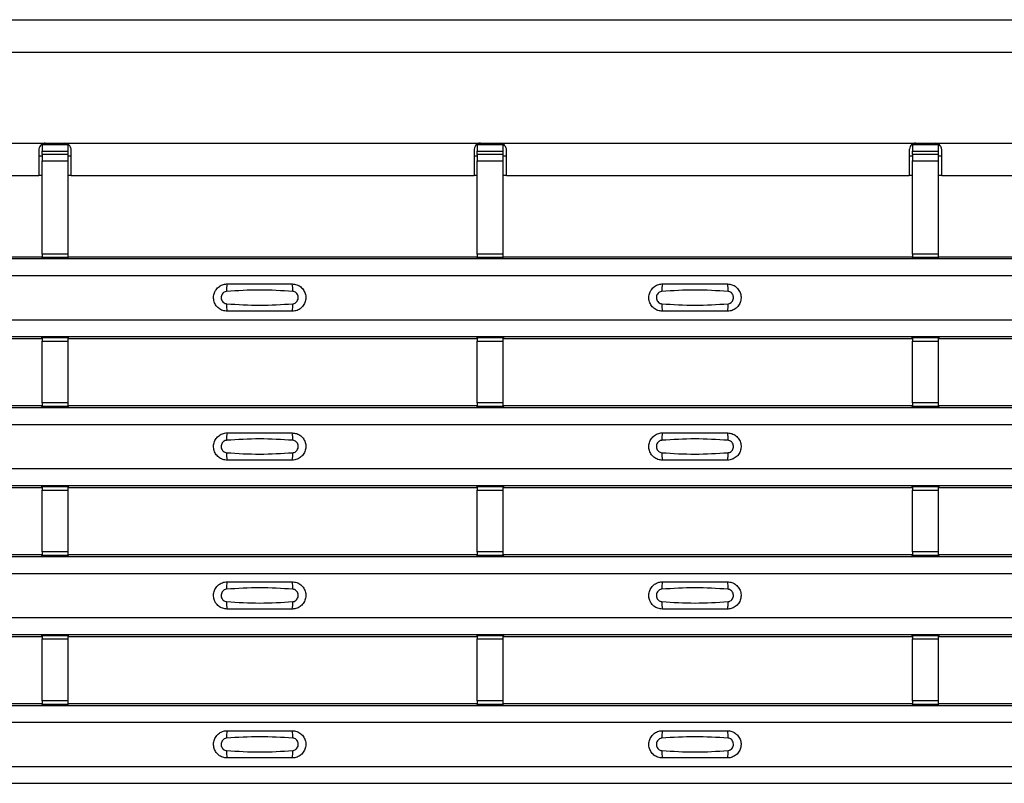
# Model space of a CAD drawing. Units: millimetres. Extents: x 53 to 1908, y 85 to 982.
# Drawn here: x 927 to 1002, y 516 to 575 of the extents above; entities that cross this region are included whole.
import ezdxf

# ---------------------------------------------------------------- set-up
doc = ezdxf.new("R2010")
doc.units = ezdxf.units.MM
doc.layers.add('3005511', color=7, linetype='Continuous')

# ---------------------------------------------------------------- blocks, each defined once
blk = doc.blocks.new('1370169_002_Top_view')
for p, q in [((-495, 490), (495, 490)), ((-495, 487.5), (495, 487.5)), ((252, 480.5), (284, 480.5)), ((284, 480.5), (285.5, 480.5)), ((285.5, 480.5), (317.5, 480.5)), ((317.5, 480.5), (319, 480.5)), ((319, 480.5), (351, 480.5)), ((351, 480.5), (352.5, 480.5)), ((352.5, 480.5), (384.5, 480.5)), ((283.5, 480), (283.5, 478)), ((283.75, 480.354), (283.75, 479.886)), ((285.75, 480.354), (283.75, 480.354)), ((283.75, 479.613), (283.75, 479.886)), ((283.75, 479.886), (285.75, 479.886)), ((285.75, 479.886), (285.75, 480.354)), ((285.75, 479.613), (285.75, 479.886)), ((286, 478), (286, 480)), ((317, 480), (317, 478)), ((317.25, 480.354), (317.25, 479.886)), ((319.25, 480.354), (317.25, 480.354)), ((317.25, 479.613), (317.25, 479.886)), ((317.25, 479.886), (319.25, 479.886)), ((319.25, 479.886), (319.25, 480.354)), ((319.25, 479.613), (319.25, 479.886)), ((319.5, 478), (319.5, 480)), ((350.5, 480), (350.5, 478)), ((350.75, 480.354), (350.75, 479.886)), ((352.75, 480.354), (350.75, 480.354)), ((350.75, 479.613), (350.75, 479.886)), ((350.75, 479.886), (352.75, 479.886)), ((352.75, 479.886), (352.75, 480.354)), ((352.75, 479.613), (352.75, 479.886)), ((353, 478), (353, 480)), ((283.75, 479.5), (283.5, 479.5)), ((283.75, 479.613), (283.75, 479.138)), ((285.75, 479.613), (283.75, 479.613)), ((283.75, 471.952), (283.75, 479.138)), ((283.75, 479.138), (285.75, 479.138)), ((285.75, 479.138), (285.75, 479.613)), ((286, 479.5), (285.75, 479.5)), ((285.75, 471.952), (285.75, 479.138)), ((317.25, 479.5), (317, 479.5)), ((317.25, 479.613), (317.25, 479.138)), ((319.25, 479.613), (317.25, 479.613)), ((317.25, 471.952), (317.25, 479.138)), ((317.25, 479.138), (319.25, 479.138)), ((319.25, 479.138), (319.25, 479.613)), ((319.5, 479.5), (319.25, 479.5)), ((319.25, 471.952), (319.25, 479.138)), ((350.75, 479.5), (350.5, 479.5)), ((350.75, 479.613), (350.75, 479.138)), ((352.75, 479.613), (350.75, 479.613)), ((350.75, 471.952), (350.75, 479.138)), ((350.75, 479.138), (352.75, 479.138)), ((352.75, 479.138), (352.75, 479.613)), ((353, 479.5), (352.75, 479.5)), ((352.75, 471.952), (352.75, 479.138)), ((252.5, 478), (283.5, 478)), ((283.75, 478), (283.5, 478)), ((286, 478), (285.75, 478)), ((286, 478), (317, 478)), ((317.25, 478), (317, 478)), ((319.5, 478), (319.25, 478)), ((319.5, 478), (350.5, 478)), ((350.75, 478), (350.5, 478)), ((353, 478), (352.75, 478)), ((353, 478), (384, 478)), ((-495, 471.6), (495, 471.6)), ((-495, 471.6), (495, 471.6)), ((252.295, 471.75), (283.705, 471.75)), ((283.75, 471.682), (283.705, 471.75)), ((283.75, 471.952), (283.75, 471.702)), ((285.75, 471.952), (283.75, 471.952)), ((283.75, 471.702), (285.75, 471.702)), ((283.75, 471.658), (283.75, 471.702)), ((283.75, 471.658), (283.75, 471.657)), ((285.75, 471.658), (283.75, 471.658)), ((283.75, 471.657), (285.75, 471.657)), ((283.775, 471.644), (283.766, 471.657)), ((284.075, 471.644), (283.775, 471.644)), ((284.075, 471.645), (284.075, 471.644)), ((284.075, 471.644), (284.075, 471.645)), ((285.425, 471.644), (285.425, 471.645)), ((285.425, 471.645), (285.425, 471.644)), ((285.725, 471.644), (285.425, 471.644)), ((285.734, 471.657), (285.725, 471.644)), ((285.75, 471.702), (285.75, 471.952)), ((285.795, 471.75), (285.75, 471.682)), ((285.75, 471.658), (285.75, 471.702)), ((285.75, 471.657), (285.75, 471.658)), ((285.795, 471.75), (317.205, 471.75)), ((317.25, 471.682), (317.205, 471.75)), ((317.25, 471.952), (317.25, 471.702)), ((319.25, 471.952), (317.25, 471.952)), ((317.25, 471.702), (319.25, 471.702)), ((317.25, 471.658), (317.25, 471.702)), ((317.25, 471.658), (317.25, 471.657)), ((319.25, 471.658), (317.25, 471.658)), ((317.25, 471.657), (319.25, 471.657)), ((317.275, 471.644), (317.266, 471.657)), ((317.575, 471.644), (317.275, 471.644)), ((317.567, 471.657), (317.575, 471.645)), ((317.575, 471.645), (317.575, 471.644)), ((317.575, 471.645), (317.575, 471.645)), ((317.575, 471.644), (317.575, 471.645)), ((317.575, 471.645), (317.575, 471.645)), ((318.925, 471.644), (318.925, 471.645)), ((318.925, 471.645), (318.925, 471.644)), ((319.225, 471.644), (318.925, 471.644)), ((319.234, 471.657), (319.225, 471.644)), ((319.25, 471.702), (319.25, 471.952)), ((319.295, 471.75), (319.25, 471.682)), ((319.25, 471.658), (319.25, 471.702)), ((319.25, 471.657), (319.25, 471.658)), ((319.295, 471.75), (350.705, 471.75)), ((350.75, 471.682), (350.705, 471.75)), ((350.75, 471.952), (350.75, 471.702)), ((352.75, 471.952), (350.75, 471.952)), ((350.75, 471.702), (352.75, 471.702)), ((350.75, 471.658), (350.75, 471.702)), ((350.75, 471.658), (350.75, 471.657)), ((352.75, 471.658), (350.75, 471.658)), ((350.75, 471.657), (352.75, 471.657)), ((350.775, 471.644), (350.766, 471.657)), ((351.075, 471.644), (350.775, 471.644)), ((351.067, 471.657), (351.075, 471.645)), ((351.075, 471.645), (351.075, 471.644)), ((351.075, 471.645), (351.075, 471.645)), ((351.075, 471.644), (351.075, 471.645)), ((351.075, 471.645), (351.075, 471.645)), ((352.425, 471.644), (352.425, 471.645)), ((352.425, 471.645), (352.425, 471.644)), ((352.725, 471.644), (352.425, 471.644)), ((352.734, 471.657), (352.725, 471.644)), ((352.75, 471.702), (352.75, 471.952)), ((352.795, 471.75), (352.75, 471.682)), ((352.75, 471.658), (352.75, 471.702)), ((352.75, 471.657), (352.75, 471.658)), ((352.795, 471.75), (384.205, 471.75)), ((-495, 470.3), (495, 470.3)), ((-495, 466.9), (495, 466.9)), ((-495, 465.6), (495, 465.6)), ((-495, 465.6), (495, 465.6)), ((252.295, 465.45), (283.705, 465.45)), ((283.705, 465.45), (283.75, 465.518)), ((285.75, 465.543), (283.75, 465.543)), ((283.75, 465.543), (283.75, 465.542)), ((283.75, 465.542), (283.75, 465.498)), ((283.75, 465.542), (285.75, 465.542)), ((285.75, 465.498), (283.75, 465.498)), ((283.75, 465.498), (283.75, 465.248)), ((283.766, 465.543), (283.775, 465.556)), ((283.775, 465.556), (284.075, 465.556)), ((284.075, 465.555), (284.067, 465.543)), ((284.075, 465.556), (284.075, 465.555)), ((284.075, 465.556), (284.075, 465.555)), ((284.075, 465.555), (284.075, 465.555)), ((285.425, 465.556), (285.725, 465.556)), ((285.425, 465.555), (285.425, 465.556)), ((285.425, 465.555), (285.425, 465.556)), ((285.425, 465.555), (285.425, 465.555)), ((285.433, 465.543), (285.425, 465.555)), ((285.725, 465.556), (285.734, 465.543)), ((285.75, 465.542), (285.75, 465.543)), ((285.75, 465.542), (285.75, 465.498)), ((285.75, 465.518), (285.795, 465.45)), ((285.75, 465.248), (285.75, 465.498)), ((285.795, 465.45), (317.205, 465.45)), ((317.205, 465.45), (317.25, 465.518)), ((319.25, 465.543), (317.25, 465.543)), ((317.25, 465.543), (317.25, 465.542)), ((317.25, 465.542), (317.25, 465.498)), ((317.25, 465.542), (319.25, 465.542)), ((319.25, 465.498), (317.25, 465.498)), ((317.25, 465.498), (317.25, 465.248)), ((317.266, 465.543), (317.275, 465.556)), ((317.275, 465.556), (317.575, 465.556)), ((317.575, 465.555), (317.567, 465.543)), ((317.575, 465.556), (317.575, 465.555)), ((317.575, 465.556), (317.575, 465.555)), ((317.575, 465.555), (317.575, 465.555)), ((318.925, 465.556), (319.225, 465.556)), ((318.925, 465.555), (318.925, 465.556)), ((318.925, 465.555), (318.925, 465.556)), ((318.925, 465.555), (318.925, 465.555)), ((318.933, 465.543), (318.925, 465.555)), ((319.225, 465.556), (319.234, 465.543)), ((319.25, 465.542), (319.25, 465.543)), ((319.25, 465.542), (319.25, 465.498)), ((319.25, 465.518), (319.295, 465.45)), ((319.25, 465.248), (319.25, 465.498)), ((319.295, 465.45), (350.705, 465.45)), ((350.705, 465.45), (350.75, 465.518)), ((352.75, 465.543), (350.75, 465.543)), ((350.75, 465.543), (350.75, 465.542)), ((350.75, 465.542), (350.75, 465.498)), ((350.75, 465.542), (352.75, 465.542)), ((352.75, 465.498), (350.75, 465.498)), ((350.75, 465.498), (350.75, 465.248)), ((350.766, 465.543), (350.775, 465.556)), ((350.775, 465.556), (351.075, 465.556)), ((351.075, 465.555), (351.067, 465.543)), ((351.075, 465.556), (351.075, 465.555)), ((351.075, 465.556), (351.075, 465.555)), ((351.075, 465.555), (351.075, 465.555)), ((352.425, 465.556), (352.725, 465.556)), ((352.425, 465.555), (352.425, 465.556)), ((352.425, 465.555), (352.425, 465.556)), ((352.425, 465.555), (352.425, 465.555)), ((352.433, 465.543), (352.425, 465.555)), ((352.725, 465.556), (352.734, 465.543)), ((352.75, 465.542), (352.75, 465.543)), ((352.75, 465.542), (352.75, 465.498)), ((352.75, 465.518), (352.795, 465.45)), ((352.75, 465.248), (352.75, 465.498)), ((352.795, 465.45), (384.205, 465.45)), ((283.75, 460.486), (283.75, 465.248)), ((283.75, 465.248), (285.75, 465.248)), ((285.75, 460.486), (285.75, 465.248)), ((317.25, 460.486), (317.25, 465.248)), ((317.25, 465.248), (319.25, 465.248)), ((319.25, 460.486), (319.25, 465.248)), ((350.75, 460.486), (350.75, 465.248)), ((350.75, 465.248), (352.75, 465.248)), ((352.75, 460.486), (352.75, 465.248)), ((-495, 460.134), (495, 460.134)), ((-495, 460.134), (495, 460.134)), ((252.295, 460.283), (283.705, 460.283)), ((283.75, 460.215), (283.705, 460.283)), ((283.75, 460.486), (283.75, 460.236)), ((285.75, 460.486), (283.75, 460.486)), ((283.75, 460.236), (285.75, 460.236)), ((283.75, 460.192), (283.75, 460.236)), ((283.75, 460.192), (283.75, 460.191)), ((285.75, 460.192), (283.75, 460.192)), ((283.75, 460.191), (285.75, 460.191)), ((283.775, 460.178), (283.766, 460.191)), ((284.075, 460.178), (283.775, 460.178)), ((284.075, 460.178), (284.075, 460.178)), ((284.075, 460.178), (284.075, 460.178)), ((285.425, 460.178), (285.425, 460.178)), ((285.725, 460.178), (285.425, 460.178)), ((285.425, 460.178), (285.425, 460.178)), ((285.734, 460.191), (285.725, 460.178)), ((285.75, 460.236), (285.75, 460.486)), ((285.795, 460.283), (285.75, 460.215)), ((285.75, 460.192), (285.75, 460.236)), ((285.75, 460.191), (285.75, 460.192)), ((285.795, 460.283), (317.205, 460.283)), ((317.25, 460.215), (317.205, 460.283)), ((317.25, 460.486), (317.25, 460.236)), ((319.25, 460.486), (317.25, 460.486)), ((317.25, 460.236), (319.25, 460.236)), ((317.25, 460.192), (317.25, 460.236)), ((317.25, 460.192), (317.25, 460.191)), ((319.25, 460.192), (317.25, 460.192)), ((317.25, 460.191), (319.25, 460.191)), ((317.275, 460.178), (317.266, 460.191)), ((317.575, 460.178), (317.275, 460.178)), ((317.567, 460.191), (317.575, 460.179)), ((317.575, 460.179), (317.575, 460.178)), ((317.575, 460.179), (317.575, 460.178)), ((317.575, 460.178), (317.575, 460.178)), ((317.575, 460.178), (317.575, 460.178)), ((318.925, 460.178), (318.925, 460.178)), ((319.225, 460.178), (318.925, 460.178)), ((318.925, 460.178), (318.925, 460.178)), ((319.234, 460.191), (319.225, 460.178)), ((319.25, 460.236), (319.25, 460.486)), ((319.295, 460.283), (319.25, 460.215)), ((319.25, 460.192), (319.25, 460.236)), ((319.25, 460.191), (319.25, 460.192)), ((319.295, 460.283), (350.705, 460.283)), ((350.75, 460.215), (350.705, 460.283)), ((350.75, 460.486), (350.75, 460.236)), ((352.75, 460.486), (350.75, 460.486)), ((350.75, 460.236), (352.75, 460.236)), ((350.75, 460.192), (350.75, 460.236)), ((350.75, 460.192), (350.75, 460.191)), ((352.75, 460.192), (350.75, 460.192)), ((350.75, 460.191), (352.75, 460.191)), ((350.775, 460.178), (350.766, 460.191)), ((351.075, 460.178), (350.775, 460.178)), ((351.067, 460.191), (351.075, 460.179)), ((351.075, 460.179), (351.075, 460.178)), ((351.075, 460.179), (351.075, 460.178)), ((351.075, 460.178), (351.075, 460.178)), ((351.075, 460.178), (351.075, 460.178)), ((352.425, 460.178), (352.425, 460.178)), ((352.725, 460.178), (352.425, 460.178)), ((352.425, 460.178), (352.425, 460.178)), ((352.734, 460.191), (352.725, 460.178)), ((352.75, 460.236), (352.75, 460.486)), ((352.795, 460.283), (352.75, 460.215)), ((352.75, 460.192), (352.75, 460.236)), ((352.75, 460.191), (352.75, 460.192)), ((352.795, 460.283), (384.205, 460.283)), ((-495, 458.834), (495, 458.834)), ((-495, 455.433), (495, 455.433)), ((-495, 454.134), (495, 454.134)), ((-495, 454.133), (495, 454.133)), ((252.295, 453.983), (283.705, 453.983)), ((283.705, 453.983), (283.75, 454.052)), ((285.75, 454.076), (283.75, 454.076)), ((283.75, 454.076), (283.75, 454.075)), ((283.75, 454.075), (283.75, 454.031)), ((283.75, 454.075), (285.75, 454.075)), ((285.75, 454.031), (283.75, 454.031)), ((283.75, 454.031), (283.75, 453.781)), ((283.766, 454.076), (283.775, 454.089)), ((283.775, 454.089), (284.075, 454.089)), ((284.075, 454.088), (284.067, 454.076)), ((284.075, 454.089), (284.075, 454.088)), ((284.075, 454.089), (284.075, 454.089)), ((284.075, 454.089), (284.075, 454.089)), ((285.425, 454.089), (285.725, 454.089)), ((285.425, 454.089), (285.425, 454.089)), ((285.425, 454.088), (285.425, 454.089)), ((285.425, 454.089), (285.425, 454.089)), ((285.433, 454.076), (285.425, 454.088)), ((285.725, 454.089), (285.734, 454.076)), ((285.75, 454.075), (285.75, 454.076)), ((285.75, 454.075), (285.75, 454.031)), ((285.75, 454.052), (285.795, 453.983)), ((285.75, 453.781), (285.75, 454.031)), ((285.795, 453.983), (317.205, 453.983)), ((317.205, 453.983), (317.25, 454.052)), ((319.25, 454.076), (317.25, 454.076)), ((317.25, 454.076), (317.25, 454.075)), ((317.25, 454.075), (317.25, 454.031)), ((317.25, 454.075), (319.25, 454.075)), ((319.25, 454.031), (317.25, 454.031)), ((317.25, 454.031), (317.25, 453.781)), ((317.266, 454.076), (317.275, 454.089)), ((317.275, 454.089), (317.575, 454.089)), ((317.575, 454.088), (317.567, 454.076)), ((317.575, 454.089), (317.575, 454.088)), ((317.575, 454.089), (317.575, 454.089)), ((317.575, 454.089), (317.575, 454.089)), ((318.925, 454.089), (319.225, 454.089)), ((318.925, 454.089), (318.925, 454.089)), ((318.925, 454.088), (318.925, 454.089)), ((318.925, 454.089), (318.925, 454.089)), ((318.933, 454.076), (318.925, 454.088)), ((319.225, 454.089), (319.234, 454.076)), ((319.25, 454.075), (319.25, 454.076)), ((319.25, 454.075), (319.25, 454.031)), ((319.25, 454.052), (319.295, 453.983)), ((319.25, 453.781), (319.25, 454.031)), ((319.295, 453.983), (350.705, 453.983)), ((350.705, 453.983), (350.75, 454.052)), ((352.75, 454.076), (350.75, 454.076)), ((350.75, 454.076), (350.75, 454.075)), ((350.75, 454.075), (350.75, 454.031)), ((350.75, 454.075), (352.75, 454.075)), ((352.75, 454.031), (350.75, 454.031)), ((350.75, 454.031), (350.75, 453.781)), ((350.766, 454.076), (350.775, 454.089)), ((350.775, 454.089), (351.075, 454.089)), ((351.075, 454.088), (351.067, 454.076)), ((351.075, 454.089), (351.075, 454.088)), ((351.075, 454.089), (351.075, 454.089)), ((351.075, 454.089), (351.075, 454.089)), ((352.425, 454.089), (352.725, 454.089)), ((352.425, 454.089), (352.425, 454.089)), ((352.425, 454.088), (352.425, 454.089)), ((352.425, 454.089), (352.425, 454.089)), ((352.433, 454.076), (352.425, 454.088)), ((352.725, 454.089), (352.734, 454.076)), ((352.75, 454.075), (352.75, 454.076)), ((352.75, 454.075), (352.75, 454.031)), ((352.75, 454.052), (352.795, 453.983)), ((352.75, 453.781), (352.75, 454.031)), ((352.795, 453.983), (384.205, 453.983)), ((283.75, 449.019), (283.75, 453.781)), ((283.75, 453.781), (285.75, 453.781)), ((285.75, 449.019), (285.75, 453.781)), ((317.25, 449.019), (317.25, 453.781)), ((317.25, 453.781), (319.25, 453.781)), ((319.25, 449.019), (319.25, 453.781)), ((350.75, 449.019), (350.75, 453.781)), ((350.75, 453.781), (352.75, 453.781)), ((352.75, 449.019), (352.75, 453.781)), ((-495, 448.667), (495, 448.667)), ((-495, 448.667), (495, 448.667)), ((252.295, 448.817), (283.705, 448.817)), ((283.75, 448.749), (283.705, 448.817)), ((283.75, 449.019), (283.75, 448.769)), ((285.75, 449.019), (283.75, 449.019)), ((283.75, 448.769), (285.75, 448.769)), ((283.75, 448.725), (283.75, 448.769)), ((283.75, 448.725), (283.75, 448.724)), ((285.75, 448.725), (283.75, 448.725)), ((283.75, 448.724), (285.75, 448.724)), ((283.775, 448.711), (283.766, 448.724)), ((284.075, 448.711), (283.775, 448.711)), ((284.075, 448.712), (284.075, 448.711)), ((284.075, 448.711), (284.075, 448.712)), ((285.425, 448.711), (285.425, 448.712)), ((285.425, 448.712), (285.425, 448.711)), ((285.725, 448.711), (285.425, 448.711)), ((285.734, 448.724), (285.725, 448.711)), ((285.75, 448.769), (285.75, 449.019)), ((285.795, 448.817), (285.75, 448.749)), ((285.75, 448.725), (285.75, 448.769)), ((285.75, 448.724), (285.75, 448.725)), ((285.795, 448.817), (317.205, 448.817)), ((317.25, 448.749), (317.205, 448.817)), ((317.25, 449.019), (317.25, 448.769)), ((319.25, 449.019), (317.25, 449.019)), ((317.25, 448.769), (319.25, 448.769)), ((317.25, 448.725), (317.25, 448.769)), ((317.25, 448.725), (317.25, 448.724)), ((319.25, 448.725), (317.25, 448.725)), ((317.25, 448.724), (319.25, 448.724)), ((317.275, 448.711), (317.266, 448.724)), ((317.575, 448.711), (317.275, 448.711)), ((317.567, 448.724), (317.575, 448.712)), ((317.575, 448.712), (317.575, 448.711)), ((317.575, 448.712), (317.575, 448.712)), ((317.575, 448.711), (317.575, 448.712)), ((317.575, 448.712), (317.575, 448.712)), ((318.925, 448.711), (318.925, 448.712)), ((318.925, 448.712), (318.925, 448.711)), ((319.225, 448.711), (318.925, 448.711)), ((319.234, 448.724), (319.225, 448.711)), ((319.25, 448.769), (319.25, 449.019)), ((319.295, 448.817), (319.25, 448.749)), ((319.25, 448.725), (319.25, 448.769)), ((319.25, 448.724), (319.25, 448.725)), ((319.295, 448.817), (350.705, 448.817)), ((350.75, 448.749), (350.705, 448.817)), ((350.75, 449.019), (350.75, 448.769)), ((352.75, 449.019), (350.75, 449.019)), ((350.75, 448.769), (352.75, 448.769)), ((350.75, 448.725), (350.75, 448.769)), ((350.75, 448.725), (350.75, 448.724)), ((352.75, 448.725), (350.75, 448.725)), ((350.75, 448.724), (352.75, 448.724)), ((350.775, 448.711), (350.766, 448.724)), ((351.075, 448.711), (350.775, 448.711)), ((351.067, 448.724), (351.075, 448.712)), ((351.075, 448.712), (351.075, 448.711)), ((351.075, 448.712), (351.075, 448.712)), ((351.075, 448.711), (351.075, 448.712)), ((351.075, 448.712), (351.075, 448.712)), ((352.425, 448.711), (352.425, 448.712)), ((352.425, 448.712), (352.425, 448.711)), ((352.725, 448.711), (352.425, 448.711)), ((352.734, 448.724), (352.725, 448.711)), ((352.75, 448.769), (352.75, 449.019)), ((352.795, 448.817), (352.75, 448.749)), ((352.75, 448.725), (352.75, 448.769)), ((352.75, 448.724), (352.75, 448.725)), ((352.795, 448.817), (384.205, 448.817)), ((-495, 447.367), (495, 447.367)), ((-495, 443.967), (495, 443.967)), ((-495, 442.667), (495, 442.667)), ((-495, 442.667), (495, 442.667)), ((283.705, 442.517), (283.75, 442.585)), ((285.75, 442.61), (283.75, 442.61)), ((283.75, 442.61), (283.75, 442.609)), ((283.75, 442.609), (283.75, 442.565)), ((283.75, 442.609), (285.75, 442.609)), ((283.766, 442.61), (283.775, 442.623)), ((283.775, 442.623), (284.075, 442.623)), ((284.075, 442.622), (284.067, 442.61)), ((284.075, 442.623), (284.075, 442.622)), ((284.075, 442.623), (284.075, 442.622)), ((284.075, 442.622), (284.075, 442.622)), ((285.425, 442.623), (285.725, 442.623)), ((285.425, 442.622), (285.425, 442.623)), ((285.425, 442.622), (285.425, 442.623)), ((285.425, 442.622), (285.425, 442.622)), ((285.433, 442.61), (285.425, 442.622)), ((285.725, 442.623), (285.734, 442.61)), ((285.75, 442.609), (285.75, 442.61)), ((285.75, 442.609), (285.75, 442.565)), ((285.75, 442.585), (285.795, 442.517)), ((317.205, 442.517), (317.25, 442.585)), ((319.25, 442.61), (317.25, 442.61)), ((317.25, 442.61), (317.25, 442.609)), ((317.25, 442.609), (317.25, 442.565)), ((317.25, 442.609), (319.25, 442.609)), ((317.266, 442.61), (317.275, 442.623)), ((317.275, 442.623), (317.575, 442.623)), ((317.575, 442.622), (317.567, 442.61)), ((317.575, 442.623), (317.575, 442.622)), ((317.575, 442.623), (317.575, 442.622)), ((317.575, 442.622), (317.575, 442.622)), ((318.925, 442.623), (319.225, 442.623)), ((318.925, 442.622), (318.925, 442.623)), ((318.925, 442.622), (318.925, 442.623)), ((318.925, 442.622), (318.925, 442.622)), ((318.933, 442.61), (318.925, 442.622)), ((319.225, 442.623), (319.234, 442.61)), ((319.25, 442.609), (319.25, 442.61)), ((319.25, 442.609), (319.25, 442.565)), ((319.25, 442.585), (319.295, 442.517)), ((350.705, 442.517), (350.75, 442.585)), ((352.75, 442.61), (350.75, 442.61)), ((350.75, 442.61), (350.75, 442.609)), ((350.75, 442.609), (350.75, 442.565)), ((350.75, 442.609), (352.75, 442.609)), ((350.766, 442.61), (350.775, 442.623)), ((350.775, 442.623), (351.075, 442.623)), ((351.075, 442.622), (351.067, 442.61)), ((351.075, 442.623), (351.075, 442.622)), ((351.075, 442.623), (351.075, 442.622)), ((351.075, 442.622), (351.075, 442.622)), ((352.425, 442.623), (352.725, 442.623)), ((352.425, 442.622), (352.425, 442.623)), ((352.425, 442.622), (352.425, 442.623)), ((352.425, 442.622), (352.425, 442.622)), ((352.433, 442.61), (352.425, 442.622)), ((352.725, 442.623), (352.734, 442.61)), ((352.75, 442.609), (352.75, 442.61)), ((352.75, 442.609), (352.75, 442.565)), ((352.75, 442.585), (352.795, 442.517)), ((252.295, 442.517), (283.705, 442.517)), ((285.75, 442.565), (283.75, 442.565)), ((283.75, 442.565), (283.75, 442.315)), ((283.75, 437.553), (283.75, 442.315)), ((283.75, 442.315), (285.75, 442.315)), ((285.75, 442.315), (285.75, 442.565)), ((285.75, 437.553), (285.75, 442.315)), ((285.795, 442.517), (317.205, 442.517)), ((319.25, 442.565), (317.25, 442.565)), ((317.25, 442.565), (317.25, 442.315)), ((317.25, 437.553), (317.25, 442.315)), ((317.25, 442.315), (319.25, 442.315)), ((319.25, 442.315), (319.25, 442.565)), ((319.25, 437.553), (319.25, 442.315)), ((319.295, 442.517), (350.705, 442.517)), ((352.75, 442.565), (350.75, 442.565)), ((350.75, 442.565), (350.75, 442.315)), ((350.75, 437.553), (350.75, 442.315)), ((350.75, 442.315), (352.75, 442.315)), ((352.75, 442.315), (352.75, 442.565)), ((352.75, 437.553), (352.75, 442.315)), ((352.795, 442.517), (384.205, 442.517)), ((252.295, 437.351), (283.705, 437.351)), ((283.75, 437.282), (283.705, 437.351)), ((283.75, 437.553), (283.75, 437.303)), ((285.75, 437.553), (283.75, 437.553)), ((283.75, 437.303), (285.75, 437.303)), ((283.75, 437.259), (283.75, 437.303)), ((285.75, 437.303), (285.75, 437.553)), ((285.795, 437.351), (285.75, 437.282)), ((285.75, 437.259), (285.75, 437.303)), ((285.795, 437.351), (317.205, 437.351)), ((317.25, 437.282), (317.205, 437.351)), ((317.25, 437.553), (317.25, 437.303)), ((319.25, 437.553), (317.25, 437.553)), ((317.25, 437.303), (319.25, 437.303)), ((317.25, 437.259), (317.25, 437.303)), ((319.25, 437.303), (319.25, 437.553)), ((319.295, 437.351), (319.25, 437.282)), ((319.25, 437.259), (319.25, 437.303)), ((319.295, 437.351), (350.705, 437.351)), ((350.75, 437.282), (350.705, 437.351)), ((350.75, 437.553), (350.75, 437.303)), ((352.75, 437.553), (350.75, 437.553)), ((350.75, 437.303), (352.75, 437.303)), ((350.75, 437.259), (350.75, 437.303)), ((352.75, 437.303), (352.75, 437.553)), ((352.795, 437.351), (352.75, 437.282)), ((352.75, 437.259), (352.75, 437.303)), ((352.795, 437.351), (384.205, 437.351)), ((-495, 437.201), (495, 437.201)), ((-495, 437.2), (495, 437.2)), ((283.75, 437.259), (283.75, 437.258)), ((285.75, 437.259), (283.75, 437.259)), ((283.75, 437.258), (285.75, 437.258)), ((283.775, 437.245), (283.766, 437.258)), ((284.075, 437.245), (283.775, 437.245)), ((284.075, 437.245), (284.075, 437.245)), ((284.075, 437.245), (284.075, 437.245)), ((285.425, 437.245), (285.425, 437.245)), ((285.725, 437.245), (285.425, 437.245)), ((285.425, 437.245), (285.425, 437.245)), ((285.734, 437.258), (285.725, 437.245)), ((285.75, 437.258), (285.75, 437.259)), ((317.25, 437.259), (317.25, 437.258)), ((319.25, 437.259), (317.25, 437.259)), ((317.25, 437.258), (319.25, 437.258)), ((317.275, 437.245), (317.266, 437.258)), ((317.575, 437.245), (317.275, 437.245)), ((317.567, 437.258), (317.575, 437.246)), ((317.575, 437.246), (317.575, 437.245)), ((317.575, 437.246), (317.575, 437.245)), ((317.575, 437.245), (317.575, 437.245)), ((317.575, 437.245), (317.575, 437.245)), ((318.925, 437.245), (318.925, 437.245)), ((319.225, 437.245), (318.925, 437.245)), ((318.925, 437.245), (318.925, 437.245)), ((319.234, 437.258), (319.225, 437.245)), ((319.25, 437.258), (319.25, 437.259)), ((350.75, 437.259), (350.75, 437.258)), ((352.75, 437.259), (350.75, 437.259)), ((350.75, 437.258), (352.75, 437.258)), ((350.775, 437.245), (350.766, 437.258)), ((351.075, 437.245), (350.775, 437.245)), ((351.067, 437.258), (351.075, 437.246)), ((351.075, 437.246), (351.075, 437.245)), ((351.075, 437.246), (351.075, 437.245)), ((351.075, 437.245), (351.075, 437.245)), ((351.075, 437.245), (351.075, 437.245)), ((352.425, 437.245), (352.425, 437.245)), ((352.725, 437.245), (352.425, 437.245)), ((352.425, 437.245), (352.425, 437.245)), ((352.734, 437.258), (352.725, 437.245)), ((352.75, 437.258), (352.75, 437.259)), ((-495, 435.9), (495, 435.9)), ((-495, 432.5), (495, 432.5)), ((-495, 431.2), (495, 431.2)), ((-495, 431.2), (495, 431.2))]:
    blk.add_line(p, q)
for centre, start, end in [((299.897, 469.209), 166.9074, 183.85291), ((301.103, 469.209), 356.14683, 13.09364), ((333.397, 469.209), 166.9074, 183.85291), ((334.603, 469.209), 356.14683, 13.09364), ((299.897, 467.991), 176.14718, 193.09236), ((301.103, 467.991), 346.90652, 3.8531), ((333.397, 467.991), 176.14718, 193.09236), ((334.603, 467.991), 346.90652, 3.8531), ((299.897, 457.742), 166.9074, 183.85291), ((301.103, 457.742), 356.14683, 13.09364), ((333.397, 457.742), 166.9074, 183.85291), ((334.603, 457.742), 356.14683, 13.09364), ((299.897, 456.525), 176.14718, 193.09236), ((301.103, 456.525), 346.90652, 3.8531), ((333.397, 456.525), 176.14718, 193.09236), ((334.603, 456.525), 346.90652, 3.8531), ((299.897, 446.276), 166.9074, 183.85291), ((301.103, 446.276), 356.14683, 13.09364), ((333.397, 446.276), 166.9074, 183.85291), ((334.603, 446.276), 356.14683, 13.09364), ((299.897, 445.058), 176.14718, 193.09236), ((301.103, 445.058), 346.90652, 3.8531), ((333.397, 445.058), 176.14718, 193.09236), ((334.603, 445.058), 346.90652, 3.8531), ((299.897, 434.809), 166.9074, 183.85291), ((301.103, 434.809), 356.14683, 13.09364), ((333.397, 434.809), 166.9074, 183.85291), ((334.603, 434.809), 356.14683, 13.09364), ((299.897, 433.592), 176.14718, 193.09236), ((301.103, 433.592), 346.90652, 3.8531), ((333.397, 433.592), 176.14718, 193.09236), ((334.603, 433.592), 346.90652, 3.8531)]:
    blk.add_arc(centre, 1.948, start, end)
for points, knots in [([(284, 480.5), (283.934, 480.489), (283.815, 480.469), (283.667, 480.372), (283.559, 480.228), (283.516, 480.095), (283.502, 480.012), (283.5, 480)], [0, 0, 0, 0, 0.258965, 0.463233, 0.667642, 0.950384, 1, 1, 1, 1]), ([(286, 480), (285.982, 480.078), (285.95, 480.211), (285.826, 480.365), (285.676, 480.46), (285.56, 480.486), (285.5, 480.5)], [0, 0, 0, 0, 0.315597, 0.53687, 0.758057, 1, 1, 1, 1]), ([(317.5, 480.5), (317.434, 480.489), (317.315, 480.469), (317.167, 480.372), (317.059, 480.228), (317.016, 480.095), (317.002, 480.012), (317, 480)], [0, 0, 0, 0, 0.258965, 0.463233, 0.667642, 0.950384, 1, 1, 1, 1]), ([(319.5, 480), (319.482, 480.078), (319.45, 480.211), (319.326, 480.365), (319.176, 480.46), (319.06, 480.486), (319, 480.5)], [0, 0, 0, 0, 0.315597, 0.53687, 0.758057, 1, 1, 1, 1]), ([(351, 480.5), (350.934, 480.489), (350.815, 480.469), (350.667, 480.372), (350.559, 480.228), (350.516, 480.095), (350.502, 480.012), (350.5, 480)], [0, 0, 0, 0, 0.258965, 0.463233, 0.667642, 0.950384, 1, 1, 1, 1]), ([(353, 480), (352.982, 480.078), (352.95, 480.211), (352.826, 480.365), (352.676, 480.46), (352.56, 480.486), (352.5, 480.5)], [0, 0, 0, 0, 0.315597, 0.53687, 0.758057, 1, 1, 1, 1]), ([(298, 467.55), (297.882, 467.562), (297.647, 467.585), (297.333, 467.765), (297.094, 468.03), (296.957, 468.362), (296.937, 468.721), (297.037, 469.066), (297.245, 469.359), (297.538, 469.565), (297.806, 469.643), (297.962, 469.649), (298, 469.65)], [0, 0, 0, 0, 0.10701, 0.214127, 0.321285, 0.428584, 0.535945, 0.643309, 0.750673, 0.857994, 0.965121, 1, 1, 1, 1]), ([(303.046, 469.078), (302.195, 469.13), (300.498, 469.235), (298.8, 469.13), (297.954, 469.078)], [0, 0, 0, 0, 0.501404, 1, 1, 1, 1]), ([(298, 469.65), (298.831, 469.65), (300.498, 469.65), (302.164, 469.65), (303, 469.65)], [0, 0, 0, 0, 0.4986, 1, 1, 1, 1]), ([(303, 469.65), (303.118, 469.638), (303.353, 469.615), (303.667, 469.435), (303.906, 469.17), (304.043, 468.838), (304.063, 468.479), (303.963, 468.134), (303.755, 467.841), (303.462, 467.635), (303.194, 467.557), (303.038, 467.551), (303, 467.55)], [0, 0, 0, 0, 0.1070101, 0.2141273, 0.3212853, 0.4285845, 0.5359454, 0.643309, 0.7506734, 0.8579941, 0.9651217, 1, 1, 1, 1]), ([(331.5, 467.55), (331.382, 467.562), (331.147, 467.585), (330.833, 467.765), (330.594, 468.03), (330.457, 468.362), (330.437, 468.721), (330.537, 469.066), (330.745, 469.359), (331.038, 469.565), (331.306, 469.643), (331.462, 469.649), (331.5, 469.65)], [0, 0, 0, 0, 0.10701, 0.214127, 0.321285, 0.428584, 0.535945, 0.643309, 0.750673, 0.857994, 0.965121, 1, 1, 1, 1]), ([(336.546, 469.078), (335.695, 469.13), (333.998, 469.235), (332.3, 469.13), (331.454, 469.078)], [0, 0, 0, 0, 0.501404, 1, 1, 1, 1]), ([(331.5, 469.65), (332.331, 469.65), (333.998, 469.65), (335.664, 469.65), (336.5, 469.65)], [0, 0, 0, 0, 0.4986, 1, 1, 1, 1]), ([(336.5, 469.65), (336.618, 469.638), (336.853, 469.615), (337.167, 469.435), (337.406, 469.17), (337.543, 468.838), (337.563, 468.479), (337.463, 468.134), (337.255, 467.841), (336.962, 467.635), (336.694, 467.557), (336.538, 467.551), (336.5, 467.55)], [0, 0, 0, 0, 0.10701, 0.214127, 0.321285, 0.428584, 0.535945, 0.643309, 0.750673, 0.857994, 0.965122, 1, 1, 1, 1]), ([(297.954, 469.078), (297.939, 469.076), (297.877, 469.071), (297.771, 469.03), (297.654, 468.937), (297.57, 468.806), (297.529, 468.653), (297.538, 468.495), (297.593, 468.348), (297.689, 468.229), (297.813, 468.146), (297.908, 468.13), (297.954, 468.122)], [0, 0, 0, 0, 0.032112, 0.133594, 0.239684, 0.349692, 0.462127, 0.575173, 0.686937, 0.79559, 0.90006, 1, 1, 1, 1]), ([(303.046, 468.122), (303.061, 468.124), (303.123, 468.129), (303.229, 468.17), (303.346, 468.263), (303.43, 468.394), (303.471, 468.546), (303.462, 468.705), (303.407, 468.852), (303.311, 468.971), (303.187, 469.054), (303.092, 469.07), (303.046, 469.078)], [0, 0, 0, 0, 0.032112, 0.133595, 0.239686, 0.349694, 0.462129, 0.575174, 0.686936, 0.79559, 0.90006, 1, 1, 1, 1]), ([(331.454, 469.078), (331.439, 469.076), (331.377, 469.071), (331.271, 469.03), (331.154, 468.937), (331.07, 468.806), (331.029, 468.653), (331.038, 468.495), (331.093, 468.348), (331.189, 468.229), (331.313, 468.146), (331.408, 468.13), (331.454, 468.122)], [0, 0, 0, 0, 0.032112, 0.133594, 0.239684, 0.349692, 0.462127, 0.575173, 0.686937, 0.79559, 0.90006, 1, 1, 1, 1]), ([(336.546, 468.122), (336.561, 468.124), (336.623, 468.129), (336.729, 468.17), (336.846, 468.263), (336.93, 468.394), (336.971, 468.546), (336.962, 468.705), (336.907, 468.852), (336.811, 468.971), (336.687, 469.054), (336.592, 469.07), (336.546, 469.078)], [0, 0, 0, 0, 0.032112, 0.133595, 0.239686, 0.349694, 0.462129, 0.575174, 0.686936, 0.79559, 0.90006, 1, 1, 1, 1]), ([(297.954, 468.122), (298.805, 468.07), (300.502, 467.965), (302.2, 468.07), (303.046, 468.122)], [0, 0, 0, 0, 0.501402, 1, 1, 1, 1]), ([(331.454, 468.122), (332.305, 468.07), (334.002, 467.965), (335.7, 468.07), (336.546, 468.122)], [0, 0, 0, 0, 0.501402, 1, 1, 1, 1]), ([(303, 467.55), (302.169, 467.55), (300.502, 467.55), (298.836, 467.55), (298, 467.55)], [0, 0, 0, 0, 0.4985997, 1, 1, 1, 1]), ([(336.5, 467.55), (335.669, 467.55), (334.002, 467.55), (332.336, 467.55), (331.5, 467.55)], [0, 0, 0, 0, 0.4985997, 1, 1, 1, 1]), ([(298, 456.083), (297.882, 456.095), (297.647, 456.118), (297.333, 456.298), (297.094, 456.564), (296.957, 456.896), (296.937, 457.254), (297.037, 457.599), (297.245, 457.892), (297.538, 458.098), (297.806, 458.177), (297.962, 458.182), (298, 458.183)], [0, 0, 0, 0, 0.10701, 0.214127, 0.321285, 0.428584, 0.535945, 0.643309, 0.750673, 0.857994, 0.965121, 1, 1, 1, 1]), ([(298, 458.183), (298.831, 458.183), (300.498, 458.183), (302.164, 458.183), (303, 458.183)], [0, 0, 0, 0, 0.4986, 1, 1, 1, 1]), ([(303, 458.183), (303.118, 458.172), (303.353, 458.149), (303.667, 457.969), (303.906, 457.703), (304.043, 457.371), (304.063, 457.013), (303.963, 456.668), (303.755, 456.375), (303.462, 456.169), (303.194, 456.09), (303.038, 456.085), (303, 456.083)], [0, 0, 0, 0, 0.1070101, 0.2141273, 0.3212853, 0.4285845, 0.5359454, 0.643309, 0.7506734, 0.8579941, 0.9651217, 1, 1, 1, 1]), ([(331.5, 456.083), (331.382, 456.095), (331.147, 456.118), (330.833, 456.298), (330.594, 456.564), (330.457, 456.896), (330.437, 457.254), (330.537, 457.599), (330.745, 457.892), (331.038, 458.098), (331.306, 458.177), (331.462, 458.182), (331.5, 458.183)], [0, 0, 0, 0, 0.10701, 0.214127, 0.321285, 0.428584, 0.535945, 0.643309, 0.750673, 0.857994, 0.965121, 1, 1, 1, 1]), ([(331.5, 458.183), (332.331, 458.183), (333.998, 458.183), (335.664, 458.183), (336.5, 458.183)], [0, 0, 0, 0, 0.4986, 1, 1, 1, 1]), ([(336.5, 458.183), (336.618, 458.172), (336.853, 458.149), (337.167, 457.969), (337.406, 457.703), (337.543, 457.371), (337.563, 457.013), (337.463, 456.668), (337.255, 456.375), (336.962, 456.169), (336.694, 456.09), (336.538, 456.085), (336.5, 456.083)], [0, 0, 0, 0, 0.10701, 0.214127, 0.321285, 0.428584, 0.535945, 0.643309, 0.750673, 0.857994, 0.965122, 1, 1, 1, 1]), ([(297.954, 457.611), (297.939, 457.61), (297.877, 457.604), (297.771, 457.564), (297.654, 457.47), (297.57, 457.34), (297.529, 457.187), (297.538, 457.028), (297.593, 456.881), (297.689, 456.762), (297.813, 456.679), (297.908, 456.663), (297.954, 456.656)], [0, 0, 0, 0, 0.032112, 0.133594, 0.239684, 0.349692, 0.462127, 0.575173, 0.686937, 0.79559, 0.90006, 1, 1, 1, 1]), ([(303.046, 457.611), (302.195, 457.664), (300.498, 457.769), (298.8, 457.664), (297.954, 457.611)], [0, 0, 0, 0, 0.501404, 1, 1, 1, 1]), ([(303.046, 456.656), (303.061, 456.657), (303.123, 456.663), (303.229, 456.703), (303.346, 456.797), (303.43, 456.927), (303.471, 457.08), (303.462, 457.239), (303.407, 457.386), (303.311, 457.505), (303.187, 457.588), (303.092, 457.604), (303.046, 457.611)], [0, 0, 0, 0, 0.032112, 0.133595, 0.239686, 0.349694, 0.462129, 0.575174, 0.686936, 0.79559, 0.90006, 1, 1, 1, 1]), ([(331.454, 457.611), (331.439, 457.61), (331.377, 457.604), (331.271, 457.564), (331.154, 457.47), (331.07, 457.34), (331.029, 457.187), (331.038, 457.028), (331.093, 456.881), (331.189, 456.762), (331.313, 456.679), (331.408, 456.663), (331.454, 456.656)], [0, 0, 0, 0, 0.032112, 0.133594, 0.239684, 0.349692, 0.462127, 0.575173, 0.686937, 0.79559, 0.90006, 1, 1, 1, 1]), ([(336.546, 457.611), (335.695, 457.664), (333.998, 457.769), (332.3, 457.664), (331.454, 457.611)], [0, 0, 0, 0, 0.501404, 1, 1, 1, 1]), ([(336.546, 456.656), (336.561, 456.657), (336.623, 456.663), (336.729, 456.703), (336.846, 456.797), (336.93, 456.927), (336.971, 457.08), (336.962, 457.239), (336.907, 457.386), (336.811, 457.505), (336.687, 457.588), (336.592, 457.604), (336.546, 457.611)], [0, 0, 0, 0, 0.032112, 0.133595, 0.239686, 0.349694, 0.462129, 0.575174, 0.686936, 0.79559, 0.90006, 1, 1, 1, 1]), ([(297.954, 456.656), (298.805, 456.603), (300.502, 456.498), (302.2, 456.603), (303.046, 456.656)], [0, 0, 0, 0, 0.501402, 1, 1, 1, 1]), ([(331.454, 456.656), (332.305, 456.603), (334.002, 456.498), (335.7, 456.603), (336.546, 456.656)], [0, 0, 0, 0, 0.501402, 1, 1, 1, 1]), ([(303, 456.083), (302.169, 456.083), (300.502, 456.083), (298.836, 456.083), (298, 456.083)], [0, 0, 0, 0, 0.4985997, 1, 1, 1, 1]), ([(336.5, 456.083), (335.669, 456.083), (334.002, 456.083), (332.336, 456.083), (331.5, 456.083)], [0, 0, 0, 0, 0.4985997, 1, 1, 1, 1]), ([(298, 444.617), (297.882, 444.629), (297.647, 444.652), (297.333, 444.832), (297.094, 445.097), (296.957, 445.429), (296.937, 445.788), (297.037, 446.133), (297.245, 446.426), (297.538, 446.632), (297.806, 446.71), (297.962, 446.716), (298, 446.717)], [0, 0, 0, 0, 0.10701, 0.214127, 0.321285, 0.428584, 0.535945, 0.643309, 0.750673, 0.857994, 0.965121, 1, 1, 1, 1]), ([(298, 446.717), (298.831, 446.717), (300.498, 446.717), (302.164, 446.717), (303, 446.717)], [0, 0, 0, 0, 0.4986, 1, 1, 1, 1]), ([(303, 446.717), (303.118, 446.705), (303.353, 446.682), (303.667, 446.502), (303.906, 446.237), (304.043, 445.905), (304.063, 445.546), (303.963, 445.201), (303.755, 444.908), (303.462, 444.702), (303.194, 444.624), (303.038, 444.618), (303, 444.617)], [0, 0, 0, 0, 0.1070101, 0.2141273, 0.3212853, 0.4285845, 0.5359454, 0.643309, 0.7506734, 0.8579941, 0.9651217, 1, 1, 1, 1]), ([(331.5, 444.617), (331.382, 444.629), (331.147, 444.652), (330.833, 444.832), (330.594, 445.097), (330.457, 445.429), (330.437, 445.788), (330.537, 446.133), (330.745, 446.426), (331.038, 446.632), (331.306, 446.71), (331.462, 446.716), (331.5, 446.717)], [0, 0, 0, 0, 0.10701, 0.214127, 0.321285, 0.428584, 0.535945, 0.643309, 0.750673, 0.857994, 0.965121, 1, 1, 1, 1]), ([(331.5, 446.717), (332.331, 446.717), (333.998, 446.717), (335.664, 446.717), (336.5, 446.717)], [0, 0, 0, 0, 0.4986, 1, 1, 1, 1]), ([(336.5, 446.717), (336.618, 446.705), (336.853, 446.682), (337.167, 446.502), (337.406, 446.237), (337.543, 445.905), (337.563, 445.546), (337.463, 445.201), (337.255, 444.908), (336.962, 444.702), (336.694, 444.624), (336.538, 444.618), (336.5, 444.617)], [0, 0, 0, 0, 0.10701, 0.214127, 0.321285, 0.428584, 0.535945, 0.643309, 0.750673, 0.857994, 0.965122, 1, 1, 1, 1]), ([(297.954, 446.145), (297.939, 446.143), (297.877, 446.138), (297.771, 446.097), (297.654, 446.004), (297.57, 445.873), (297.529, 445.72), (297.538, 445.562), (297.593, 445.415), (297.689, 445.296), (297.813, 445.213), (297.908, 445.197), (297.954, 445.189)], [0, 0, 0, 0, 0.032112, 0.133594, 0.239684, 0.349692, 0.462127, 0.575173, 0.686937, 0.79559, 0.90006, 1, 1, 1, 1]), ([(303.046, 446.145), (302.195, 446.197), (300.498, 446.302), (298.8, 446.197), (297.954, 446.145)], [0, 0, 0, 0, 0.501404, 1, 1, 1, 1]), ([(303.046, 445.189), (303.061, 445.191), (303.123, 445.196), (303.229, 445.237), (303.346, 445.33), (303.43, 445.461), (303.471, 445.613), (303.462, 445.772), (303.407, 445.919), (303.311, 446.038), (303.187, 446.121), (303.092, 446.137), (303.046, 446.145)], [0, 0, 0, 0, 0.032112, 0.133595, 0.239686, 0.349694, 0.462129, 0.575174, 0.686936, 0.79559, 0.90006, 1, 1, 1, 1]), ([(331.454, 446.145), (331.439, 446.143), (331.377, 446.138), (331.271, 446.097), (331.154, 446.004), (331.07, 445.873), (331.029, 445.72), (331.038, 445.562), (331.093, 445.415), (331.189, 445.296), (331.313, 445.213), (331.408, 445.197), (331.454, 445.189)], [0, 0, 0, 0, 0.032112, 0.133594, 0.239684, 0.349692, 0.462127, 0.575173, 0.686937, 0.79559, 0.90006, 1, 1, 1, 1]), ([(336.546, 446.145), (335.695, 446.197), (333.998, 446.302), (332.3, 446.197), (331.454, 446.145)], [0, 0, 0, 0, 0.501404, 1, 1, 1, 1]), ([(336.546, 445.189), (336.561, 445.191), (336.623, 445.196), (336.729, 445.237), (336.846, 445.33), (336.93, 445.461), (336.971, 445.613), (336.962, 445.772), (336.907, 445.919), (336.811, 446.038), (336.687, 446.121), (336.592, 446.137), (336.546, 446.145)], [0, 0, 0, 0, 0.032112, 0.133595, 0.239686, 0.349694, 0.462129, 0.575174, 0.686936, 0.79559, 0.90006, 1, 1, 1, 1]), ([(297.954, 445.189), (298.805, 445.137), (300.502, 445.032), (302.2, 445.137), (303.046, 445.189)], [0, 0, 0, 0, 0.501402, 1, 1, 1, 1]), ([(331.454, 445.189), (332.305, 445.137), (334.002, 445.032), (335.7, 445.137), (336.546, 445.189)], [0, 0, 0, 0, 0.501402, 1, 1, 1, 1]), ([(303, 444.617), (302.169, 444.617), (300.502, 444.617), (298.836, 444.617), (298, 444.617)], [0, 0, 0, 0, 0.4985997, 1, 1, 1, 1]), ([(336.5, 444.617), (335.669, 444.617), (334.002, 444.617), (332.336, 444.617), (331.5, 444.617)], [0, 0, 0, 0, 0.4985997, 1, 1, 1, 1]), ([(298, 433.15), (297.882, 433.162), (297.647, 433.185), (297.333, 433.365), (297.094, 433.631), (296.957, 433.963), (296.937, 434.321), (297.037, 434.666), (297.245, 434.959), (297.538, 435.165), (297.806, 435.244), (297.962, 435.249), (298, 435.25)], [0, 0, 0, 0, 0.10701, 0.214127, 0.321285, 0.428584, 0.535945, 0.643309, 0.750673, 0.857994, 0.965121, 1, 1, 1, 1]), ([(298, 435.25), (298.831, 435.25), (300.498, 435.25), (302.164, 435.25), (303, 435.25)], [0, 0, 0, 0, 0.4986, 1, 1, 1, 1]), ([(303, 435.25), (303.118, 435.239), (303.353, 435.216), (303.667, 435.036), (303.906, 434.77), (304.043, 434.438), (304.063, 434.08), (303.963, 433.735), (303.755, 433.442), (303.462, 433.236), (303.194, 433.157), (303.038, 433.152), (303, 433.15)], [0, 0, 0, 0, 0.1070101, 0.2141273, 0.3212853, 0.4285845, 0.5359454, 0.643309, 0.7506734, 0.8579941, 0.9651217, 1, 1, 1, 1]), ([(331.5, 433.15), (331.382, 433.162), (331.147, 433.185), (330.833, 433.365), (330.594, 433.631), (330.457, 433.963), (330.437, 434.321), (330.537, 434.666), (330.745, 434.959), (331.038, 435.165), (331.306, 435.244), (331.462, 435.249), (331.5, 435.25)], [0, 0, 0, 0, 0.10701, 0.214127, 0.321285, 0.428584, 0.535945, 0.643309, 0.750673, 0.857994, 0.965121, 1, 1, 1, 1]), ([(331.5, 435.25), (332.331, 435.25), (333.998, 435.25), (335.664, 435.25), (336.5, 435.25)], [0, 0, 0, 0, 0.4986, 1, 1, 1, 1]), ([(336.5, 435.25), (336.618, 435.239), (336.853, 435.216), (337.167, 435.036), (337.406, 434.77), (337.543, 434.438), (337.563, 434.08), (337.463, 433.735), (337.255, 433.442), (336.962, 433.236), (336.694, 433.157), (336.538, 433.152), (336.5, 433.15)], [0, 0, 0, 0, 0.10701, 0.214127, 0.321285, 0.428584, 0.535945, 0.643309, 0.750673, 0.857994, 0.965122, 1, 1, 1, 1]), ([(297.954, 434.678), (297.939, 434.677), (297.877, 434.671), (297.771, 434.631), (297.654, 434.537), (297.57, 434.407), (297.529, 434.254), (297.538, 434.095), (297.593, 433.948), (297.689, 433.829), (297.813, 433.746), (297.908, 433.73), (297.954, 433.723)], [0, 0, 0, 0, 0.032112, 0.133594, 0.239684, 0.349692, 0.462127, 0.575173, 0.686937, 0.79559, 0.90006, 1, 1, 1, 1]), ([(303.046, 434.678), (302.195, 434.731), (300.498, 434.836), (298.8, 434.731), (297.954, 434.678)], [0, 0, 0, 0, 0.501404, 1, 1, 1, 1]), ([(303.046, 433.723), (303.061, 433.724), (303.123, 433.73), (303.229, 433.77), (303.346, 433.864), (303.43, 433.994), (303.471, 434.147), (303.462, 434.306), (303.407, 434.453), (303.311, 434.572), (303.187, 434.655), (303.092, 434.671), (303.046, 434.678)], [0, 0, 0, 0, 0.032112, 0.133595, 0.239686, 0.349694, 0.462129, 0.575174, 0.686936, 0.79559, 0.90006, 1, 1, 1, 1]), ([(331.454, 434.678), (331.439, 434.677), (331.377, 434.671), (331.271, 434.631), (331.154, 434.537), (331.07, 434.407), (331.029, 434.254), (331.038, 434.095), (331.093, 433.948), (331.189, 433.829), (331.313, 433.746), (331.408, 433.73), (331.454, 433.723)], [0, 0, 0, 0, 0.032112, 0.133594, 0.239684, 0.349692, 0.462127, 0.575173, 0.686937, 0.79559, 0.90006, 1, 1, 1, 1]), ([(336.546, 434.678), (335.695, 434.731), (333.998, 434.836), (332.3, 434.731), (331.454, 434.678)], [0, 0, 0, 0, 0.501404, 1, 1, 1, 1]), ([(336.546, 433.723), (336.561, 433.724), (336.623, 433.73), (336.729, 433.77), (336.846, 433.864), (336.93, 433.994), (336.971, 434.147), (336.962, 434.306), (336.907, 434.453), (336.811, 434.572), (336.687, 434.655), (336.592, 434.671), (336.546, 434.678)], [0, 0, 0, 0, 0.032112, 0.133595, 0.239686, 0.349694, 0.462129, 0.575174, 0.686936, 0.79559, 0.90006, 1, 1, 1, 1]), ([(297.954, 433.723), (298.805, 433.67), (300.502, 433.565), (302.2, 433.67), (303.046, 433.723)], [0, 0, 0, 0, 0.501402, 1, 1, 1, 1]), ([(331.454, 433.723), (332.305, 433.67), (334.002, 433.565), (335.7, 433.67), (336.546, 433.723)], [0, 0, 0, 0, 0.501402, 1, 1, 1, 1]), ([(303, 433.15), (302.169, 433.15), (300.502, 433.15), (298.836, 433.15), (298, 433.15)], [0, 0, 0, 0, 0.4985997, 1, 1, 1, 1]), ([(336.5, 433.15), (335.669, 433.15), (334.002, 433.15), (332.336, 433.15), (331.5, 433.15)], [0, 0, 0, 0, 0.4985997, 1, 1, 1, 1])]:
    blk.add_open_spline(points, degree=3, knots=knots)

msp = doc.modelspace()

# ---------------------------------------------------------------- block references
at = {"layer": '3005511'}
msp.add_blockref('1370169_002_Top_view', (644.543, 84.789), dxfattribs=at)

doc.saveas('drawing.dxf')
